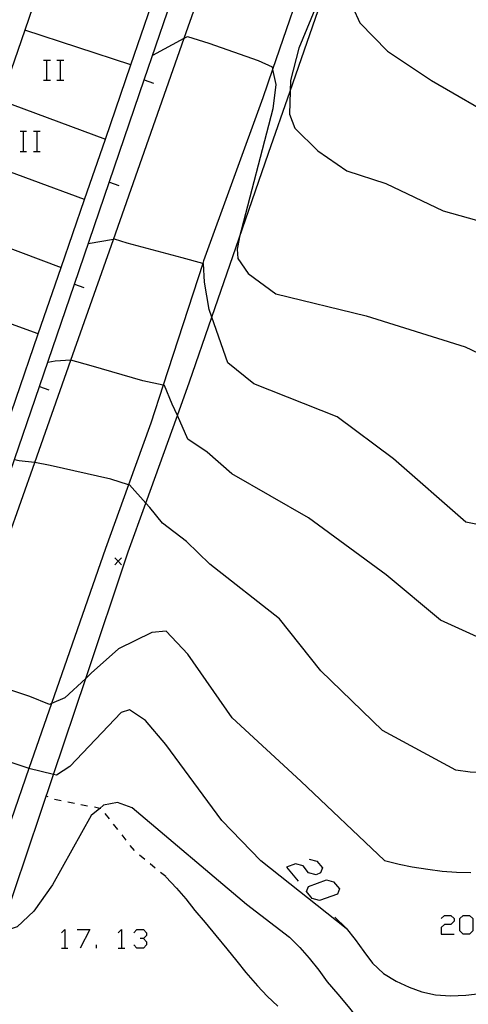
# Model space of a CAD drawing. Units: inches. Extents: x 656349 to 660060, y 4159417 to 4161134.
# Drawn here: x 657681 to 657714, y 4160400 to 4160472 of the extents above; entities that cross this region are included whole.
import ezdxf

# ---------------------------------------------------------------- set-up
doc = ezdxf.new("R2010")
doc.units = ezdxf.units.IN
doc.header["$MEASUREMENT"] = 0
doc.layers.add('Cartografia', color=7, linetype='Continuous')

msp = doc.modelspace()

# ---------------------------------------------------------------- linework, layer by layer
at = {"layer": 'Cartografia', "color": 7, "linetype": 'Continuous'}
for points in [[(657689.072, 4160433.075), (657690.372, 4160436.684), (657692.708, 4160443.166), (657693.612, 4160445.675), (657695.267, 4160450.461), (657697.289, 4160456.31), (657699.462, 4160462.595), (657701.057, 4160467.189), (657706.072, 4160481.635), (657708.462, 4160490.065), (657710.223, 4160499.615), (657711.073, 4160503.82), (657711.243, 4160504.655), (657711.903, 4160505.755), (657712.083, 4160506.055), (657712.152, 4160506.165), (657713.023, 4160507.555), (657711.993, 4160509.265)], [(657680.142, 4160433.966), (657682.155, 4160439.683), (657684.824, 4160447.262), (657687.975, 4160456.21), (657693.22, 4160471.106), (657696.671, 4160480.907), (657697.332, 4160482.785), (657697.952, 4160484.845), (657697.732, 4160485.875), (657696.462, 4160486.595), (657685.062, 4160490.936), (657684.302, 4160491.336), (657684.089, 4160491.275), (657683.842, 4160491.206), (657682.692, 4160490.586), (657669.649, 4160483.65), (657667.102, 4160482.296)], [(657679.082, 4160439.536), (657680.362, 4160439.046), (657682.502, 4160445.315), (657685.086, 4160452.884), (657690.255, 4160468.025), (657692.838, 4160475.593), (657695.169, 4160482.421), (657695.423, 4160483.165), (657695.812, 4160484.305), (657689.484, 4160486.83), (657688.54, 4160487.207), (657683.782, 4160489.106), (657682.111, 4160488.287), (657674.93, 4160484.771), (657672.182, 4160483.426), (657671.932, 4160482.706), (657663.706, 4160459.066), (657662.672, 4160456.096), (657660.042, 4160448.536), (657659.586, 4160447.228), (657659.342, 4160446.526), (657660.722, 4160446.086)], [(657702.542, 4160476.895), (657699.754, 4160468.784), (657699.032, 4160466.685), (657694.652, 4160454.615), (657694.592, 4160454.429), (657691.654, 4160445.408), (657690.742, 4160442.605), (657689.092, 4160438.044), (657687.382, 4160433.316)], [(657703.762, 4160476.735), (657703.462, 4160474.695), (657701.702, 4160470.375), (657701.082, 4160467.975), (657701.057, 4160467.189), (657701.002, 4160465.485), (657701.402, 4160464.445), (657703.092, 4160462.765), (657705.242, 4160461.295), (657708.132, 4160460.355), (657712.372, 4160458.325), (657720.562, 4160456.035), (657725.482, 4160453.415), (657727.442, 4160452.015)], [(657682.932, 4160476.116), (657681.408, 4160471.694), (657678.073, 4160462.015), (657676.356, 4160457.034), (657674.633, 4160452.035), (657671.259, 4160442.245)], [(657671.259, 4160442.245), (657671.252, 4160442.226), (657679.082, 4160439.536), (657682.412, 4160449.206), (657684.106, 4160454.128), (657685.841, 4160459.166), (657687.38, 4160463.636), (657689.274, 4160469.138), (657690.802, 4160473.575)], [(657705.682, 4160473.375), (657706.222, 4160472.245), (657708.262, 4160470.145), (657711.522, 4160467.965), (657716.712, 4160464.965), (657726.302, 4160461.935), (657729.822, 4160460.375), (657730.562, 4160459.805)], [(657689.282, 4160469.136), (657689.274, 4160469.138), (657681.408, 4160471.694), (657681.402, 4160471.696)], [(657690.882, 4160469.855), (657693.22, 4160471.106), (657693.462, 4160471.235), (657695.042, 4160470.735), (657698.692, 4160469.445), (657699.712, 4160468.975), (657699.754, 4160468.784), (657699.992, 4160467.675), (657699.782, 4160465.875), (657697.289, 4160456.31), (657697.272, 4160456.245), (657697.122, 4160455.475), (657697.192, 4160454.805), (657697.952, 4160453.695), (657699.992, 4160452.185), (657706.682, 4160450.555), (657714.002, 4160448.245), (657717.583, 4160446.561), (657719.443, 4160445.686), (657720.616, 4160445.134), (657721.442, 4160444.745)], [(657682.79, 4160469.471), (657683.031, 4160469.471), (657683.312, 4160469.471)], [(657683.031, 4160469.471), (657683.031, 4160467.985)], [(657683.794, 4160469.471), (657684.035, 4160469.471), (657684.316, 4160469.471)], [(657684.035, 4160469.471), (657684.035, 4160467.985)], [(657682.79, 4160467.985), (657683.031, 4160467.985), (657683.312, 4160467.985)], [(657683.794, 4160467.985), (657684.035, 4160467.985), (657684.316, 4160467.985)], [(657690.252, 4160468.025), (657690.255, 4160468.025), (657690.952, 4160467.775)], [(657679.622, 4160466.506), (657687.38, 4160463.636), (657687.382, 4160463.636)], [(657681.062, 4160464.209), (657681.303, 4160464.209), (657681.544, 4160464.209)], [(657681.303, 4160464.209), (657681.303, 4160462.723)], [(657682.067, 4160464.209), (657682.308, 4160464.209), (657682.549, 4160464.209)], [(657682.308, 4160464.209), (657682.308, 4160462.723)], [(657681.062, 4160462.723), (657681.303, 4160462.723), (657681.544, 4160462.723)], [(657682.067, 4160462.723), (657682.308, 4160462.723), (657682.549, 4160462.723)], [(657685.842, 4160459.166), (657685.841, 4160459.166), (657678.073, 4160462.015), (657678.072, 4160462.016)], [(657687.672, 4160460.455), (657688.372, 4160460.206)], [(657676.352, 4160457.036), (657676.356, 4160457.034), (657684.106, 4160454.128), (657684.112, 4160454.126)], [(657719.182, 4160434.245), (657714.052, 4160435.265), (657708.692, 4160439.955), (657704.542, 4160443.075), (657698.362, 4160445.515), (657696.432, 4160447.075), (657695.267, 4160450.461), (657695.072, 4160451.025), (657694.712, 4160453.045), (657694.642, 4160454.415), (657694.592, 4160454.429), (657693.052, 4160454.845), (657689.002, 4160455.935), (657688.062, 4160456.226), (657687.975, 4160456.21), (657686.112, 4160455.886)], [(657685.082, 4160452.886), (657685.086, 4160452.884), (657685.782, 4160452.636)], [(657682.412, 4160449.206), (657682.412, 4160449.206), (657674.633, 4160452.035), (657674.632, 4160452.036)], [(657717.622, 4160425.545), (657712.172, 4160428.025), (657708.152, 4160431.375), (657702.402, 4160435.595), (657696.732, 4160438.845), (657694.912, 4160440.455), (657693.482, 4160441.415), (657692.708, 4160443.166), (657692.332, 4160444.015), (657691.752, 4160445.385), (657691.654, 4160445.408), (657690.162, 4160445.745), (657686.332, 4160446.836), (657684.824, 4160447.262), (657684.812, 4160447.266), (657683.662, 4160447.196), (657683.112, 4160447.086)], [(657682.502, 4160445.316), (657682.502, 4160445.315), (657683.202, 4160445.066)], [(657713.322, 4160416.915), (657707.882, 4160419.855), (657703.332, 4160424.275), (657700.272, 4160428.125), (657695.102, 4160432.165), (657693.392, 4160433.835), (657691.602, 4160435.205), (657690.662, 4160436.365), (657690.372, 4160436.684), (657689.152, 4160438.026), (657689.092, 4160438.044), (657687.782, 4160438.456), (657683.302, 4160439.466), (657682.155, 4160439.683), (657682.142, 4160439.686), (657680.992, 4160439.826), (657680.652, 4160439.876)], [(657687.382, 4160433.316), (657683.394, 4160421.846), (657681.723, 4160417.04), (657677.758, 4160405.637), (657676.28, 4160401.385), (657671.115, 4160386.529), (657670.502, 4160384.766), (657667.305, 4160375.52), (657663.468, 4160364.421), (657659.65, 4160353.38), (657656.612, 4160344.592), (657654.498, 4160338.477), (657653.096, 4160334.424), (657644.021, 4160308.176), (657642.113, 4160302.745), (657638.267, 4160291.798), (657634.554, 4160281.23), (657632.751, 4160276.096)], [(657678.132, 4160400.496), (657678.135, 4160400.504), (657679.689, 4160405.134), (657683.536, 4160416.589), (657685.927, 4160423.71), (657689.072, 4160433.075)], [(657688.572, 4160432.626), (657688.322, 4160432.376), (657688.072, 4160432.126)], [(657688.072, 4160432.626), (657688.322, 4160432.376), (657688.572, 4160432.126)], [(657708.032, 4160410.225), (657701.852, 4160416.105), (657696.762, 4160420.795), (657693.472, 4160425.495), (657691.872, 4160427.205), (657690.812, 4160427.115), (657688.352, 4160425.886), (657686.332, 4160424.086), (657685.927, 4160423.71), (657684.382, 4160422.276), (657683.394, 4160421.846), (657683.232, 4160421.776), (657681.782, 4160422.356), (657678.172, 4160423.576), (657676.732, 4160424.086), (657676.731, 4160424.086), (657675.743, 4160425.684), (657675.742, 4160425.686)], [(657705.192, 4160405.195), (657698.892, 4160410.205), (657696.002, 4160413.175), (657691.842, 4160418.825), (657690.352, 4160420.585), (657689.162, 4160421.375), (657688.552, 4160421.185), (657684.742, 4160417.186), (657683.752, 4160416.536), (657683.536, 4160416.589), (657681.723, 4160417.04), (657681.662, 4160417.056), (657676.362, 4160418.846), (657675.072, 4160419.276), (657675.071, 4160419.277), (657674.062, 4160420.856)], [(657713.322, 4160416.925), (657714.372, 4160416.785), (657715.502, 4160416.735), (657716.672, 4160416.715), (657717.792, 4160416.685), (657718.902, 4160416.655), (657720.002, 4160416.655), (657721.052, 4160416.635), (657722.122, 4160416.695), (657723.142, 4160417.005), (657723.952, 4160417.595), (657724.672, 4160418.375), (657725.352, 4160419.145), (657726.102, 4160419.955), (657726.822, 4160420.725), (657727.642, 4160421.335), (657728.442, 4160421.495), (657729.842, 4160420.975), (657730.395, 4160420.769), (657734.822, 4160419.115)], [(657683.152, 4160414.926), (657683.022, 4160414.996)], [(657684.102, 4160414.636), (657683.612, 4160414.736)], [(657701.012, 4160404.535), (657697.832, 4160406.955), (657689.372, 4160414.115), (657688.272, 4160414.526), (657687.242, 4160414.316), (657686.961, 4160414.084), (657686.332, 4160413.566), (657683.462, 4160408.416), (657682.092, 4160406.466), (657680.842, 4160405.326), (657680.072, 4160405.036), (657679.689, 4160405.134), (657677.862, 4160405.606), (657677.758, 4160405.637), (657676.432, 4160406.036), (657672.422, 4160407.606), (657671.282, 4160407.966), (657671.206, 4160408.083), (657670.173, 4160409.684), (657670.172, 4160409.686)], [(657685.082, 4160414.446), (657684.592, 4160414.546)], [(657686.062, 4160414.256), (657685.572, 4160414.356)], [(657687.052, 4160414.065), (657686.961, 4160414.084), (657686.562, 4160414.166)], [(657687.682, 4160413.316), (657687.372, 4160413.706)], [(657688.302, 4160412.526), (657687.992, 4160412.916)], [(657688.922, 4160411.736), (657688.612, 4160412.136)], [(657689.532, 4160410.955), (657689.222, 4160411.346)], [(657690.292, 4160410.305), (657689.912, 4160410.625)], [(657702.453, 4160410.313), (657703.025, 4160410.17), (657703.455, 4160409.693), (657703.312, 4160409.311), (657702.978, 4160409.168), (657702.405, 4160409.311), (657702.024, 4160409.836), (657701.451, 4160409.979), (657700.783, 4160409.741), (657701.642, 4160408.691)], [(657691.062, 4160409.665), (657690.682, 4160409.985)], [(657708.032, 4160410.235), (657709.112, 4160409.945), (657710.092, 4160409.745), (657711.242, 4160409.595), (657712.302, 4160409.445), (657713.372, 4160409.365), (657714.422, 4160409.325)], [(657691.842, 4160409.035), (657691.452, 4160409.345)], [(657691.852, 4160409.025), (657692.642, 4160408.165), (657693.322, 4160407.385), (657694.012, 4160406.535), (657694.772, 4160405.635), (657695.542, 4160404.675), (657696.362, 4160403.675), (657697.102, 4160402.775), (657697.772, 4160401.925), (657698.642, 4160400.945), (657699.362, 4160400.185), (657700.132, 4160399.445)], [(657702.262, 4160407.928), (657702.405, 4160408.31), (657703.741, 4160408.787), (657704.266, 4160408.644), (657704.695, 4160408.119), (657704.552, 4160407.737), (657703.216, 4160407.26), (657702.691, 4160407.403), (657702.262, 4160407.928)], [(657704.352, 4160406.035), (657705.192, 4160405.205), (657705.862, 4160404.385), (657706.512, 4160403.495), (657707.152, 4160402.625), (657707.962, 4160401.855), (657708.902, 4160401.295), (657709.862, 4160400.835), (657710.812, 4160400.505), (657711.812, 4160400.285), (657712.932, 4160400.195), (657714.062, 4160400.265), (657715.112, 4160400.375)], [(657712.232, 4160405.925), (657712.47, 4160406.163), (657712.947, 4160406.163), (657713.186, 4160405.925), (657713.186, 4160405.734), (657712.947, 4160405.495), (657712.47, 4160405.495), (657712.232, 4160405.257), (657712.232, 4160404.78), (657713.186, 4160404.78)], [(657713.854, 4160404.78), (657713.615, 4160405.018), (657713.615, 4160405.925), (657713.854, 4160406.163), (657714.331, 4160406.163), (657714.569, 4160405.925), (657714.569, 4160405.018), (657714.331, 4160404.78), (657713.854, 4160404.78)], [(657684.135, 4160404.875), (657684.374, 4160405.114), (657684.374, 4160403.73)], [(657685.28, 4160405.114), (657686.234, 4160405.114), (657685.518, 4160403.73)], [(657688.333, 4160404.875), (657688.571, 4160405.114), (657688.571, 4160403.73)], [(657689.478, 4160404.875), (657689.716, 4160405.114), (657690.193, 4160405.114), (657690.432, 4160404.875), (657690.432, 4160404.684), (657690.193, 4160404.446), (657689.955, 4160404.446)], [(657690.193, 4160404.446), (657690.432, 4160404.207), (657690.432, 4160403.969), (657690.193, 4160403.73), (657689.716, 4160403.73), (657689.478, 4160403.969)], [(657701.012, 4160404.545), (657701.782, 4160403.785), (657702.462, 4160402.985), (657703.172, 4160402.105), (657703.792, 4160401.245), (657704.572, 4160400.335), (657705.342, 4160399.425), (657706.012, 4160398.585), (657706.742, 4160397.615), (657707.382, 4160396.825), (657708.052, 4160395.935), (657708.772, 4160395.085), (657709.462, 4160394.355), (657710.282, 4160393.565), (657711.082, 4160392.915), (657711.882, 4160392.725), (657712.512, 4160393.025), (657713.342, 4160393.585), (657714.162, 4160394.255), (657715.052, 4160395.015)], [(657684.135, 4160403.73), (657684.374, 4160403.73), (657684.612, 4160403.73)], [(657686.711, 4160403.73), (657686.711, 4160403.969)], [(657688.333, 4160403.73), (657688.571, 4160403.73), (657688.81, 4160403.73)]]:
    msp.add_lwpolyline(points, dxfattribs=at)

doc.saveas('drawing.dxf')
